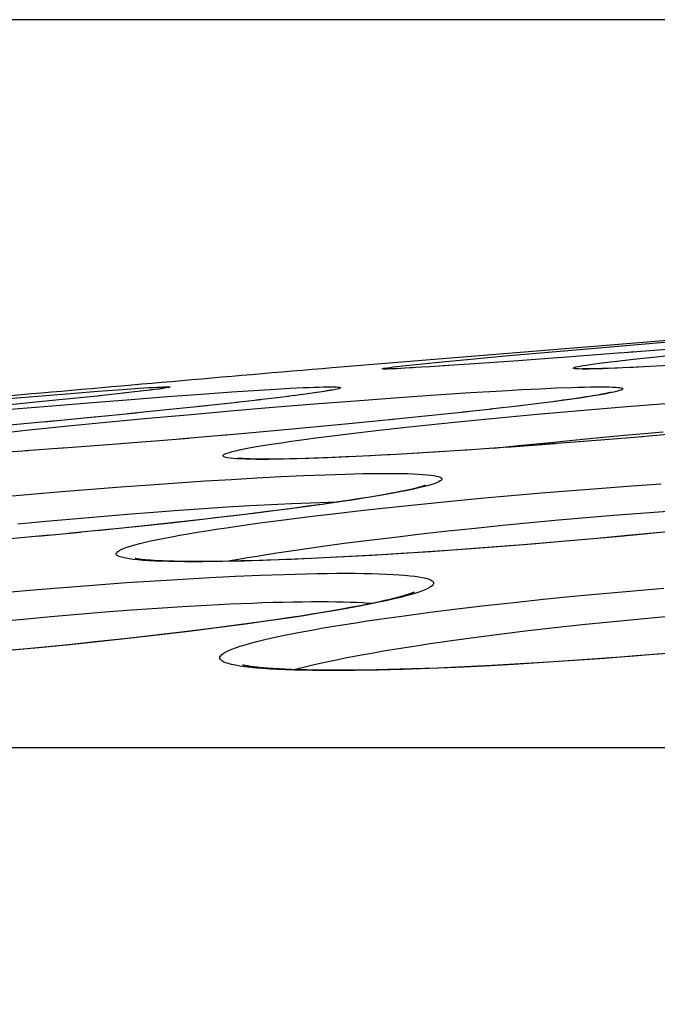
# Model space of a CAD drawing. Units: millimetres. Extents: x -526 to 315, y -209 to 298.
# Drawn here: x -217 to -214, y 35 to 40 of the extents above; entities that cross this region are included whole.
import ezdxf

# ---------------------------------------------------------------- set-up
doc = ezdxf.new("R2010")
doc.units = ezdxf.units.MM
doc.layers.add('AXIS_Dimensions', color=7, linetype='Continuous')
doc.layers.add('AXIS_Sectional-View', color=7, linetype='Continuous')
doc.styles.get("Standard").update_dxf_attribs({"font": 'arial.ttf'})
doc.dimstyles.new('AXIS', dxfattribs={"dimtxt": 10, "dimasz": 4, "dimexe": 0.18, "dimexo": 0.0625, "dimgap": 0.09, "dimtad": 0, "dimtih": 1, "dimtoh": 1, "dimdec": 0, "dimzin": 0, "dimdsep": 46, "dimtxsty": 'Standard', "dimcen": 0.09, "dimadec": 0, "dimazin": 0, "dimtfac": 1, "dimtdec": 0, "dimtofl": 0, "dimtmove": 0, "dimatfit": 3, "dimfxl": 1, "dimtolj": 1, "dimtzin": 0, "dimarcsym": 0})

# ---------------------------------------------------------------- blocks, each defined once
blk = doc.blocks.new('*D4')
at = {"layer": 'AXIS_Dimensions', "color": 0, "lineweight": -2, "transparency": 16777216}
for p, q in [((-172.7634, 40.4125), (-296.1894, 40.4125)), ((-296.0094, 36.4125), (-296.0094, 26.4298)), ((-296.0094, 3.45), (-296.0094, 13.4327)), ((-208.5066, -0.55), (-296.1894, -0.55))]:
    blk.add_line(p, q, dxfattribs=at)
at = {"layer": 'AXIS_Dimensions', "color": 0, "transparency": 16777216}
for points in [[(-296.6761, 36.4125), (-295.3427, 36.4125), (-296.0094, 40.4125)], [(-296.6761, 3.45), (-295.3427, 3.45), (-296.0094, -0.55)]]:
    blk.add_solid(points, dxfattribs=at)
at = {"layer": 'Defpoints', "color": 0, "transparency": 16777216}
for p in [(-296.0094, 40.4125), (-172.7009, 40.4125), (-208.4441, -0.55)]:
    blk.add_point(p, dxfattribs=at)
at = {"layer": 'AXIS_Dimensions', "color": 0, "transparency": 16777216, "insert": (-296.0094, 19.9312), "char_height": 10, "attachment_point": 5}
blk.add_mtext('\\A1;41mm [1.61"]', dxfattribs=at)

msp = doc.modelspace()

# ---------------------------------------------------------------- linework, layer by layer
at = {"layer": 'AXIS_Sectional-View', "color": 7, "linetype": 'Continuous'}
for p, q in [((-211.4829, 38.9062), (-215.212, 38.602)), ((-214.025, 38.6891), (-213.703, 38.7168)), ((-213.703, 38.7168), (-213.3573, 38.7457)), ((-214.5104, 38.6454), (-214.3123, 38.6636)), ((-214.3123, 38.6636), (-214.025, 38.6891)), ((-213.7041, 38.6797), (-214.0348, 38.6545)), ((-213.3681, 38.7059), (-213.7145, 38.6788)), ((-213.642, 38.6845), (-213.673, 38.6821)), ((-213.5782, 38.6542), (-213.4408, 38.6685)), ((-214.8755, 38.6088), (-214.8307, 38.6138)), ((-214.8307, 38.6138), (-214.7759, 38.6196)), ((-214.7759, 38.6196), (-214.6757, 38.6296)), ((-214.6028, 38.614), (-214.7291, 38.6059)), ((-214.6757, 38.6296), (-214.5104, 38.6454)), ((-214.4705, 38.623), (-214.6338, 38.612)), ((-214.2662, 38.6375), (-214.4735, 38.6228)), ((-214.0174, 38.6559), (-214.2664, 38.6375)), ((-213.7938, 38.6296), (-213.7312, 38.6372)), ((-213.7312, 38.6372), (-213.6592, 38.6454)), ((-213.6592, 38.6454), (-213.5782, 38.6542)), ((-213.4578, 38.614), (-213.5926, 38.6067)), ((-214.9196, 38.5965), (-214.921, 38.5965)), ((-214.8654, 38.5984), (-214.8968, 38.5968)), ((-214.832, 38.6), (-214.8782, 38.5976)), ((-214.7934, 38.6021), (-214.8336, 38.5998)), ((-214.7157, 38.6067), (-214.8077, 38.6012)), ((-213.8973, 38.5958), (-213.9139, 38.5959)), ((-213.8777, 38.5959), (-213.8973, 38.5958)), ((-213.8808, 38.5965), (-213.8876, 38.5966)), ((-213.7278, 38.6006), (-213.7846, 38.5985)), ((-213.6624, 38.6035), (-213.7422, 38.5998)), ((-213.5926, 38.6067), (-213.6719, 38.6028)), ((-213.5897, 38.607), (-213.6624, 38.6035)), ((-216.8318, 38.448), (-216.6159, 38.4656)), ((-216.4168, 38.4573), (-216.6508, 38.4331)), ((-216.6159, 38.4656), (-216.4306, 38.4802)), ((-216.4306, 38.4802), (-216.2795, 38.4913)), ((-216.2984, 38.4702), (-216.4223, 38.4568)), ((-216.2083, 38.4803), (-216.3022, 38.4697)), ((-216.2844, 38.4717), (-216.2913, 38.471)), ((-216.2795, 38.4913), (-216.2177, 38.4956)), ((-216.1578, 38.4863), (-216.2118, 38.48)), ((-216.1363, 38.489), (-216.1606, 38.4861)), ((-216.1173, 38.4914), (-216.1528, 38.4871)), ((-216.1008, 38.4937), (-216.1287, 38.4902)), ((-216.1077, 38.493), (-216.1173, 38.4917)), ((-216.1016, 38.4939), (-216.1077, 38.493)), ((-216.0966, 38.4946), (-216.1016, 38.4939)), ((-216.0938, 38.4951), (-216.0966, 38.4946)), ((-216.0914, 38.4954), (-216.0938, 38.4951)), ((-216.0896, 38.4958), (-216.0914, 38.4954)), ((-216.0882, 38.496), (-216.0896, 38.4958)), ((-216.0873, 38.4962), (-216.0882, 38.496)), ((-216.087, 38.4962), (-216.087, 38.4962)), ((-216.0869, 38.4962), (-216.087, 38.4962)), ((-216.0699, 38.4527), (-215.8947, 38.4656)), ((-215.8947, 38.4656), (-215.7349, 38.4768)), ((-215.7349, 38.4768), (-215.5921, 38.4862)), ((-215.5921, 38.4862), (-215.5071, 38.4913)), ((-215.5071, 38.4913), (-215.4307, 38.4956)), ((-215.439, 38.4538), (-215.5003, 38.4462)), ((-215.4089, 38.4574), (-215.4445, 38.4529)), ((-215.3708, 38.4626), (-215.4117, 38.4572)), ((-215.316, 38.4697), (-215.3755, 38.4617)), ((-215.3163, 38.47), (-215.3419, 38.4665)), ((-215.2937, 38.4733), (-215.3163, 38.47)), ((-215.2788, 38.4756), (-215.2937, 38.4733)), ((-215.2655, 38.4776), (-215.2788, 38.4756)), ((-215.2537, 38.4795), (-215.2655, 38.4776)), ((-215.2467, 38.4807), (-215.2537, 38.4795)), ((-215.2404, 38.4818), (-215.2467, 38.4807)), ((-215.2347, 38.4828), (-215.2404, 38.4818)), ((-215.2298, 38.4837), (-215.2347, 38.4828)), ((-215.2256, 38.4845), (-215.2298, 38.4837)), ((-215.2221, 38.4852), (-215.2256, 38.4845)), ((-215.2157, 38.4866), (-215.2157, 38.4866)), ((-214.8654, 38.448), (-214.6724, 38.4615)), ((-214.6724, 38.4615), (-214.4919, 38.4733)), ((-214.4919, 38.4733), (-214.3261, 38.4833)), ((-214.3261, 38.4833), (-214.2245, 38.4889)), ((-214.2245, 38.4889), (-214.1305, 38.4936)), ((-214.1305, 38.4936), (-214.0448, 38.4974)), ((-213.8574, 38.4559), (-213.8734, 38.4534)), ((-213.8426, 38.4584), (-213.8574, 38.4559)), ((-213.8292, 38.4607), (-213.8426, 38.4584)), ((-213.8171, 38.4629), (-213.8292, 38.4607)), ((-213.8061, 38.4649), (-213.8171, 38.4629)), ((-213.7964, 38.4667), (-213.8061, 38.4649)), ((-213.7878, 38.4685), (-213.7964, 38.4667)), ((-213.756, 38.4734), (-213.7743, 38.4697)), ((-217.1387, 38.4221), (-216.8318, 38.448)), ((-216.6505, 38.4332), (-216.9089, 38.4074)), ((-216.8866, 38.3863), (-216.6691, 38.4048)), ((-216.6691, 38.4048), (-216.4591, 38.4221)), ((-216.4591, 38.4221), (-216.2587, 38.4381)), ((-216.2587, 38.4381), (-216.0699, 38.4527)), ((-215.8639, 38.4049), (-216.0742, 38.3829)), ((-215.7054, 38.4223), (-215.9044, 38.4007)), ((-215.5841, 38.4362), (-215.7127, 38.4216)), ((-215.4825, 38.4482), (-215.6098, 38.4331)), ((-215.4997, 38.3987), (-215.2812, 38.4165)), ((-215.2812, 38.4165), (-215.069, 38.4329)), ((-215.069, 38.4329), (-214.8654, 38.448)), ((-214.232, 38.4049), (-214.3908, 38.3864)), ((-214.1364, 38.4166), (-214.2491, 38.4031)), ((-214.0495, 38.4278), (-214.1375, 38.4168)), ((-214.0016, 38.4346), (-214.0575, 38.4271)), ((-213.9641, 38.4398), (-214.0016, 38.4346)), ((-213.9304, 38.4447), (-213.9641, 38.4398)), ((-213.9002, 38.4492), (-213.9304, 38.4447)), ((-213.8734, 38.4534), (-213.9002, 38.4492)), ((-213.7002, 38.3987), (-213.4787, 38.4165)), ((-216.23, 38.3669), (-216.4814, 38.3421)), ((-216.0394, 38.3864), (-216.2767, 38.3623)), ((-216.1702, 38.3399), (-215.9467, 38.3602)), ((-215.9467, 38.3602), (-215.7223, 38.3799)), ((-215.7223, 38.3799), (-215.4997, 38.3987)), ((-214.6931, 38.3535), (-214.9163, 38.3308)), ((-214.5064, 38.3735), (-214.7111, 38.3518)), ((-214.3801, 38.3878), (-214.5331, 38.3708)), ((-214.2911, 38.3467), (-214.145, 38.3603)), ((-214.145, 38.3603), (-213.923, 38.3799)), ((-213.923, 38.3799), (-213.7002, 38.3987)), ((-216.6488, 38.3259), (-216.9271, 38.2998)), ((-216.434, 38.3467), (-216.7112, 38.32)), ((-216.6031, 38.2981), (-216.3901, 38.319)), ((-216.3901, 38.319), (-216.1702, 38.3399)), ((-215.1063, 38.3119), (-215.3657, 38.2875)), ((-214.894, 38.3329), (-215.1088, 38.3118)), ((-214.8426, 38.2911), (-214.7116, 38.3051)), ((-214.7116, 38.3051), (-214.5754, 38.3191)), ((-214.5754, 38.3191), (-214.4349, 38.333)), ((-214.4349, 38.333), (-214.2911, 38.3467)), ((-216.9957, 38.257), (-216.8059, 38.2773)), ((-216.8059, 38.2773), (-216.6031, 38.2981)), ((-215.7502, 38.253), (-216.0087, 38.231)), ((-215.5523, 38.2705), (-215.7809, 38.2503)), ((-215.3269, 38.291), (-215.5527, 38.2703)), ((-215.2984, 38.2374), (-215.196, 38.2503)), ((-215.196, 38.2503), (-215.0855, 38.2637)), ((-215.0855, 38.2637), (-214.9675, 38.2773)), ((-214.9675, 38.2773), (-214.8426, 38.2911)), ((-213.8923, 38.2325), (-213.6903, 38.2513)), ((-213.6903, 38.2513), (-213.4895, 38.269)), ((-213.4457, 38.2569), (-213.6617, 38.2385)), ((-216.3798, 38.2013), (-216.6329, 38.1825)), ((-216.159, 38.2187), (-216.401, 38.1998)), ((-215.9586, 38.2353), (-216.176, 38.2174)), ((-214.3718, 38.1838), (-214.2257, 38.1993)), ((-214.0525, 38.2069), (-214.3044, 38.1886)), ((-214.2257, 38.1993), (-214.0934, 38.2128)), ((-213.9015, 38.2187), (-214.1363, 38.2008)), ((-214.0934, 38.2128), (-213.8923, 38.2325)), ((-213.7495, 38.231), (-213.9727, 38.2133)), ((-213.5973, 38.2437), (-213.8143, 38.2259)), ((-216.7955, 38.1708), (-216.9829, 38.1585)), ((-216.5929, 38.1853), (-216.8092, 38.1701)), ((-214.8919, 38.1509), (-215.0519, 38.1428)), ((-214.7638, 38.1582), (-214.9394, 38.1486)), ((-214.63, 38.1664), (-214.8242, 38.1549)), ((-214.4911, 38.1755), (-214.7081, 38.1618)), ((-214.3481, 38.1853), (-214.5339, 38.1729)), ((-214.2016, 38.1958), (-214.4186, 38.1806)), ((-215.6879, 38.1281), (-215.709, 38.1293)), ((-215.6274, 38.1277), (-215.6407, 38.128)), ((-215.6128, 38.1274), (-215.6274, 38.1277)), ((-215.5971, 38.1271), (-215.6128, 38.1274)), ((-215.5801, 38.127), (-215.5971, 38.1271)), ((-215.5619, 38.127), (-215.5801, 38.127)), ((-215.5423, 38.1262), (-215.5767, 38.126)), ((-215.5373, 38.127), (-215.5619, 38.127)), ((-215.2351, 38.1343), (-215.3339, 38.1307)), ((-215.2109, 38.1357), (-215.3075, 38.132)), ((-215.1281, 38.1389), (-215.2351, 38.1343)), ((-215.1065, 38.1402), (-215.2109, 38.1357)), ((-215.0135, 38.1444), (-215.1281, 38.1389)), ((-215.3598, 38.0416), (-215.2486, 38.046)), ((-216.3122, 37.9828), (-216.1618, 37.9939)), ((-216.1618, 37.9939), (-216.0151, 38.0042)), ((-216.0151, 38.0042), (-215.8727, 38.0136)), ((-215.8727, 38.0136), (-215.7354, 38.0221)), ((-215.7354, 38.0221), (-215.6038, 38.0296)), ((-215.6038, 38.0296), (-215.4785, 38.0361)), ((-215.4785, 38.0361), (-215.3598, 38.0416)), ((-213.6526, 37.9884), (-213.4996, 37.9992)), ((-216.9372, 37.9308), (-216.7787, 37.9448)), ((-216.7787, 37.9448), (-216.6213, 37.9582)), ((-216.6213, 37.9582), (-216.4655, 37.9708)), ((-216.4655, 37.9708), (-216.3122, 37.9828)), ((-214.9286, 37.9452), (-214.9554, 37.9404)), ((-214.9035, 37.9498), (-214.9286, 37.9452)), ((-214.8802, 37.9543), (-214.9035, 37.9498)), ((-214.8586, 37.9585), (-214.8802, 37.9543)), ((-214.8387, 37.9626), (-214.8586, 37.9585)), ((-214.8204, 37.9664), (-214.8387, 37.9626)), ((-214.8038, 37.9701), (-214.8204, 37.9664)), ((-214.7172, 37.9887), (-214.7388, 37.983)), ((-214.2806, 37.9379), (-214.1226, 37.9516)), ((-214.1226, 37.9516), (-213.9648, 37.9646)), ((-213.9648, 37.9646), (-213.8079, 37.9769)), ((-213.8079, 37.9769), (-213.6526, 37.9884)), ((-215.6408, 37.8857), (-215.529, 37.8917)), ((-215.529, 37.8917), (-215.4235, 37.8967)), ((-215.2522, 37.8934), (-215.3668, 37.8776)), ((-215.266, 37.892), (-215.3384, 37.8819)), ((-215.119, 37.9137), (-215.1785, 37.9047)), ((-215.0645, 37.9222), (-215.119, 37.9137)), ((-215.0148, 37.9303), (-215.0645, 37.9222)), ((-214.9842, 37.9355), (-215.0148, 37.9303)), ((-214.9554, 37.9404), (-214.9842, 37.9355)), ((-214.9005, 37.8776), (-214.7489, 37.8933)), ((-214.7489, 37.8933), (-214.5945, 37.9087)), ((-214.5945, 37.9087), (-214.4382, 37.9235)), ((-214.4382, 37.9235), (-214.2806, 37.9379)), ((-216.4179, 37.8296), (-216.2788, 37.8412)), ((-216.2788, 37.8412), (-216.1426, 37.8519)), ((-216.1426, 37.8519), (-216.0101, 37.8617)), ((-216.0101, 37.8617), (-215.8819, 37.8707)), ((-215.8819, 37.8707), (-215.7586, 37.8787)), ((-215.7586, 37.8787), (-215.6408, 37.8857)), ((-215.6203, 37.8449), (-215.758, 37.8283)), ((-215.5621, 37.8526), (-215.6922, 37.8366)), ((-215.4897, 37.8614), (-215.6203, 37.8449)), ((-215.4444, 37.8677), (-215.5621, 37.8526)), ((-215.3668, 37.8776), (-215.4897, 37.8614)), ((-215.3384, 37.8819), (-215.4444, 37.8677)), ((-215.3311, 37.8285), (-215.1925, 37.845)), ((-215.1925, 37.845), (-215.0487, 37.8614)), ((-215.0487, 37.8614), (-214.9005, 37.8776)), ((-213.7478, 37.8355), (-213.6066, 37.8466)), ((-213.6066, 37.8466), (-213.4678, 37.8569)), ((-216.8476, 37.7906), (-216.703, 37.8043)), ((-216.703, 37.8043), (-216.5595, 37.8173)), ((-216.5595, 37.8173), (-216.4179, 37.8296)), ((-216.0507, 37.7951), (-216.2494, 37.7743)), ((-216.032, 37.7975), (-216.2043, 37.779)), ((-215.9017, 37.8117), (-216.0507, 37.7951)), ((-215.8728, 37.8154), (-216.032, 37.7975)), ((-215.758, 37.8283), (-215.9017, 37.8117)), ((-215.6922, 37.8366), (-215.835, 37.8197)), ((-215.7063, 37.7788), (-215.5889, 37.7953)), ((-215.5889, 37.7953), (-215.4636, 37.8118)), ((-215.4636, 37.8118), (-215.3311, 37.8285)), ((-214.3239, 37.7835), (-214.1795, 37.7975)), ((-214.1795, 37.7975), (-214.0349, 37.8109)), ((-214.0349, 37.8109), (-213.8908, 37.8236)), ((-213.8908, 37.8236), (-213.7478, 37.8355)), ((-216.5208, 37.7466), (-216.7437, 37.7257)), ((-216.3611, 37.7625), (-216.5871, 37.7405)), ((-216.2041, 37.7787), (-216.4377, 37.7551)), ((-214.8866, 37.7223), (-214.7495, 37.7383)), ((-214.7495, 37.7383), (-214.6096, 37.7538)), ((-214.6096, 37.7538), (-214.4675, 37.7689)), ((-214.4675, 37.7689), (-214.3239, 37.7835)), ((-213.5721, 37.7388), (-213.732, 37.7236)), ((-213.5253, 37.7438), (-213.6751, 37.7293)), ((-213.3832, 37.7582), (-213.5721, 37.7388)), ((-216.6824, 37.7311), (-216.9071, 37.7109)), ((-215.2727, 37.673), (-215.149, 37.6896)), ((-215.149, 37.6896), (-215.0199, 37.706)), ((-215.0199, 37.706), (-214.8866, 37.7223)), ((-214.1714, 37.6856), (-214.351, 37.6713)), ((-214.0564, 37.6947), (-214.2192, 37.6813)), ((-213.9984, 37.7001), (-214.1714, 37.6856)), ((-213.8938, 37.7088), (-214.0564, 37.6947)), ((-213.8329, 37.7147), (-213.9984, 37.7001)), ((-213.732, 37.7236), (-213.8938, 37.7088)), ((-213.6751, 37.7293), (-213.8329, 37.7147)), ((-215.501, 37.6398), (-215.3903, 37.6563)), ((-215.3903, 37.6563), (-215.2727, 37.673)), ((-214.854, 37.6357), (-215.0046, 37.6266)), ((-214.791, 37.6401), (-214.922, 37.632)), ((-214.6994, 37.6458), (-214.854, 37.6357)), ((-214.6624, 37.6487), (-214.791, 37.6401)), ((-214.5415, 37.6568), (-214.6994, 37.6458)), ((-214.5362, 37.6575), (-214.6624, 37.6487)), ((-214.3811, 37.6686), (-214.5415, 37.6568)), ((-214.351, 37.6713), (-214.5362, 37.6575)), ((-214.2192, 37.6813), (-214.3811, 37.6686)), ((-216.0352, 37.5959), (-216.065, 37.5967)), ((-216.0025, 37.5953), (-216.0352, 37.5959)), ((-215.9666, 37.5949), (-216.0025, 37.5953)), ((-215.9273, 37.5947), (-215.9666, 37.5949)), ((-215.8853, 37.5938), (-215.9333, 37.5936)), ((-215.883, 37.5948), (-215.9273, 37.5947)), ((-215.4514, 37.6052), (-215.5739, 37.6009)), ((-215.4243, 37.6057), (-215.5511, 37.601)), ((-215.3224, 37.6107), (-215.4514, 37.6052)), ((-215.2905, 37.6116), (-215.4243, 37.6057)), ((-215.1894, 37.6171), (-215.3224, 37.6107)), ((-215.1503, 37.6186), (-215.2905, 37.6116)), ((-215.0551, 37.6242), (-215.1894, 37.6171)), ((-215.0046, 37.6266), (-215.1503, 37.6186)), ((-214.922, 37.632), (-215.0551, 37.6242)), ((-216.4348, 37.4741), (-216.2828, 37.485)), ((-216.2828, 37.485), (-216.1341, 37.4949)), ((-216.1341, 37.4949), (-215.9894, 37.5038)), ((-215.9894, 37.5038), (-215.8493, 37.5115)), ((-215.8493, 37.5115), (-215.7145, 37.5181)), ((-215.7145, 37.5181), (-215.5854, 37.5236)), ((-216.9032, 37.436), (-216.7457, 37.4496)), ((-216.7457, 37.4496), (-216.5893, 37.4623)), ((-216.5893, 37.4623), (-216.4348, 37.4741)), ((-213.8021, 37.4289), (-213.6446, 37.4429)), ((-213.6446, 37.4429), (-213.487, 37.456)), ((-214.9736, 37.384), (-215.0052, 37.3772)), ((-214.4155, 37.3659), (-214.266, 37.3825)), ((-214.266, 37.3825), (-214.1135, 37.3986)), ((-214.1135, 37.3986), (-213.9586, 37.4141)), ((-213.9586, 37.4141), (-213.8021, 37.4289)), ((-216.5342, 37.3213), (-216.3937, 37.3326)), ((-216.3937, 37.3326), (-216.2559, 37.343)), ((-216.2559, 37.343), (-216.1213, 37.3524)), ((-216.1213, 37.3524), (-215.9908, 37.3607)), ((-215.9908, 37.3607), (-215.8647, 37.3679)), ((-215.8647, 37.3679), (-215.7436, 37.374)), ((-215.2621, 37.33), (-215.3176, 37.3209)), ((-215.2105, 37.3387), (-215.2621, 37.33)), ((-215.1627, 37.3471), (-215.2105, 37.3387)), ((-215.1184, 37.3551), (-215.1627, 37.3471)), ((-215.0775, 37.3628), (-215.1184, 37.3551)), ((-215.0398, 37.3702), (-215.0775, 37.3628)), ((-215.0052, 37.3772), (-215.0398, 37.3702)), ((-214.8377, 37.3132), (-214.702, 37.3311)), ((-214.702, 37.3311), (-214.5611, 37.3487)), ((-214.5611, 37.3487), (-214.4155, 37.3659)), ((-216.965, 37.2818), (-216.8204, 37.2958)), ((-216.8204, 37.2958), (-216.6766, 37.309)), ((-216.6766, 37.309), (-216.5342, 37.3213)), ((-215.5822, 37.2811), (-215.6999, 37.2649)), ((-215.5432, 37.2859), (-215.6749, 37.2675)), ((-215.5095, 37.2916), (-215.5822, 37.2811)), ((-215.4189, 37.3041), (-215.5432, 37.2859)), ((-215.4412, 37.3017), (-215.5095, 37.2916)), ((-215.3773, 37.3114), (-215.4412, 37.3017)), ((-215.3176, 37.3209), (-215.3773, 37.3114)), ((-214.9672, 37.295), (-214.8377, 37.3132)), ((-213.9114, 37.267), (-213.7682, 37.2818)), ((-213.7682, 37.2818), (-213.6241, 37.2958)), ((-213.6241, 37.2958), (-213.4798, 37.309)), ((-215.9669, 37.2307), (-216.1164, 37.2128)), ((-215.9575, 37.2312), (-216.1068, 37.2134)), ((-215.8281, 37.2481), (-215.9669, 37.2307)), ((-215.8133, 37.2493), (-215.9575, 37.2312)), ((-215.6999, 37.2649), (-215.8281, 37.2481)), ((-215.6749, 37.2675), (-215.8133, 37.2493)), ((-214.3291, 37.2188), (-214.1925, 37.2355)), ((-214.1925, 37.2355), (-214.0531, 37.2516)), ((-214.0531, 37.2516), (-213.9114, 37.267)), ((-216.4178, 37.1789), (-216.5776, 37.1624)), ((-216.4473, 37.1763), (-216.5667, 37.164)), ((-216.2766, 37.1947), (-216.4473, 37.1763)), ((-216.2605, 37.1959), (-216.4178, 37.1789)), ((-216.1164, 37.2128), (-216.2766, 37.1947)), ((-216.1068, 37.2134), (-216.2605, 37.1959)), ((-214.7146, 37.1662), (-214.5908, 37.1841)), ((-214.5908, 37.1841), (-214.4621, 37.2017)), ((-214.4621, 37.2017), (-214.3291, 37.2188)), ((-216.8186, 37.1395), (-216.9515, 37.1274)), ((-216.739, 37.1465), (-216.9014, 37.1314)), ((-216.6905, 37.1517), (-216.8186, 37.1395)), ((-216.5776, 37.1624), (-216.739, 37.1465)), ((-216.5667, 37.164), (-216.6905, 37.1517)), ((-214.084, 37.0714), (-214.2335, 37.0622)), ((-213.9536, 37.0794), (-214.1119, 37.0689)), ((-213.9339, 37.0814), (-214.084, 37.0714)), ((-213.793, 37.091), (-213.9536, 37.0794)), ((-213.7856, 37.0922), (-213.9339, 37.0814)), ((-213.631, 37.1036), (-213.793, 37.091)), ((-213.6411, 37.1034), (-213.7856, 37.0922)), ((-213.5019, 37.1148), (-213.6411, 37.1034)), ((-213.4686, 37.117), (-213.631, 37.1036)), ((-215.3865, 37.0317), (-215.4241, 37.0329)), ((-215.3461, 37.0307), (-215.3865, 37.0317)), ((-215.3028, 37.0299), (-215.3461, 37.0307)), ((-215.2565, 37.0294), (-215.3028, 37.0299)), ((-215.2072, 37.0292), (-215.2565, 37.0294)), ((-215.1536, 37.028), (-215.2098, 37.0278)), ((-215.1512, 37.0293), (-215.2072, 37.0292)), ((-214.7073, 37.0384), (-214.843, 37.0338)), ((-214.6633, 37.0409), (-214.7963, 37.0362)), ((-214.5656, 37.0442), (-214.7073, 37.0384)), ((-214.5244, 37.0469), (-214.6633, 37.0409)), ((-214.4188, 37.0513), (-214.5656, 37.0442)), ((-214.3808, 37.054), (-214.5244, 37.0469)), ((-214.2673, 37.0595), (-214.4188, 37.0513)), ((-214.2335, 37.0622), (-214.3808, 37.054)), ((-214.1119, 37.0689), (-214.2673, 37.0595)), ((-108.1207, 36.6257), (-234.1212, 36.6257))]:
    msp.add_line(p, q, dxfattribs=at)
for points in [[(-214.9102, 38.6045), (-214.8942, 38.6065), (-214.8755, 38.6088)], [(-213.9139, 38.5959), (-213.9279, 38.5962), (-213.9392, 38.5968), (-213.9478, 38.5975), (-213.9539, 38.5985), (-213.9573, 38.5997), (-213.958, 38.6011), (-213.9561, 38.6027), (-213.9516, 38.6045), (-213.9444, 38.6065), (-213.9346, 38.6088), (-213.9222, 38.6112), (-213.9072, 38.6138), (-213.8896, 38.6166)], [(-213.8896, 38.6166), (-213.8694, 38.6196), (-213.8467, 38.6228), (-213.8215, 38.6261), (-213.7938, 38.6296)], [(-214.9365, 38.5958), (-214.9442, 38.5959), (-214.9492, 38.5962), (-214.9516, 38.5968), (-214.9513, 38.5975), (-214.9483, 38.5985), (-214.9427, 38.5997), (-214.9345, 38.6011), (-214.9237, 38.6027), (-214.9102, 38.6045)], [(-214.9127, 38.5963), (-214.926, 38.5959), (-214.9365, 38.5958)], [(-214.9026, 38.5969), (-214.9109, 38.5967), (-214.9168, 38.5966), (-214.9195, 38.5965)], [(-214.8797, 38.5977), (-214.8921, 38.5972), (-214.9127, 38.5963)], [(-213.8962, 38.5967), (-213.9008, 38.5967), (-213.9027, 38.5968), (-213.9045, 38.5969), (-213.906, 38.5969), (-213.9072, 38.597), (-213.9083, 38.597), (-213.9091, 38.5971), (-213.9096, 38.5971), (-213.9098, 38.5971)], [(-213.8876, 38.5966), (-213.8936, 38.5966), (-213.8962, 38.5967)], [(-213.774, 38.5986), (-213.8096, 38.5978), (-213.8321, 38.5972), (-213.8521, 38.5968), (-213.8694, 38.5966), (-213.8807, 38.5965)], [(-213.8036, 38.5976), (-213.8308, 38.5968), (-213.8556, 38.5963), (-213.8777, 38.5959)], [(-216.2177, 38.4956), (-216.1655, 38.499), (-216.143, 38.5003), (-216.123, 38.5014), (-216.1056, 38.5022)], [(-216.1056, 38.5022), (-216.0908, 38.5028), (-216.0786, 38.5032), (-216.069, 38.5033)], [(-216.069, 38.5033), (-216.0621, 38.5032), (-216.0578, 38.5028), (-216.0561, 38.5022), (-216.057, 38.5014), (-216.0606, 38.5003), (-216.0668, 38.499), (-216.0755, 38.4975), (-216.0869, 38.4957), (-216.1008, 38.4937)], [(-215.4307, 38.4956), (-215.3635, 38.499), (-215.3333, 38.5003), (-215.3055, 38.5014), (-215.2802, 38.5022), (-215.2573, 38.5028), (-215.2371, 38.5032), (-215.2193, 38.5033)], [(-215.2265, 38.4834), (-215.2451, 38.4803), (-215.2663, 38.477), (-215.2899, 38.4735), (-215.316, 38.4697)], [(-215.2193, 38.5033), (-215.2043, 38.5032), (-215.1918, 38.5028), (-215.1819, 38.5022), (-215.1747, 38.5014), (-215.17, 38.5003), (-215.1679, 38.499), (-215.1685, 38.4975), (-215.1717, 38.4957), (-215.1775, 38.4937), (-215.1859, 38.4914), (-215.1968, 38.489), (-215.2104, 38.4863), (-215.2265, 38.4834)], [(-215.2156, 38.4867), (-215.2158, 38.4866), (-215.2161, 38.4865), (-215.2167, 38.4864), (-215.2174, 38.4862), (-215.2183, 38.486), (-215.2194, 38.4858), (-215.2207, 38.4855), (-215.2221, 38.4852)], [(-214.0448, 38.4974), (-213.9677, 38.5003), (-213.9324, 38.5014), (-213.8994, 38.5022), (-213.8688, 38.5028), (-213.8407, 38.5032), (-213.8151, 38.5033)], [(-213.7743, 38.4697), (-213.7951, 38.4658), (-213.8184, 38.4617), (-213.8442, 38.4574), (-213.8725, 38.4529), (-213.9031, 38.4482), (-213.9362, 38.4433)], [(-213.8151, 38.5033), (-213.792, 38.5032), (-213.7715, 38.5028), (-213.7536, 38.5022), (-213.7382, 38.5014), (-213.7254, 38.5003), (-213.7151, 38.499), (-213.7075, 38.4975), (-213.7025, 38.4957), (-213.7001, 38.4937), (-213.7003, 38.4914), (-213.7031, 38.489), (-213.7085, 38.4863), (-213.7165, 38.4834), (-213.7271, 38.4803), (-213.7402, 38.477), (-213.756, 38.4734)], [(-213.7612, 38.4746), (-213.7612, 38.4746), (-213.7613, 38.4746), (-213.7617, 38.4744), (-213.7625, 38.4742), (-213.7637, 38.4739), (-213.7651, 38.4735), (-213.7669, 38.4731), (-213.769, 38.4726), (-213.7714, 38.472), (-213.7741, 38.4714), (-213.7771, 38.4707), (-213.7804, 38.47), (-213.7839, 38.4693), (-213.7878, 38.4685)], [(-213.9362, 38.4433), (-214.0095, 38.4331), (-214.0495, 38.4278)], [(-215.709, 38.1293), (-215.7275, 38.1307), (-215.7432, 38.1323), (-215.7562, 38.1342), (-215.7664, 38.1364), (-215.7738, 38.1388), (-215.7784, 38.1414), (-215.7802, 38.1443), (-215.7792, 38.1474), (-215.7753, 38.1508), (-215.7687, 38.1544), (-215.7593, 38.1582), (-215.747, 38.1622), (-215.732, 38.1664), (-215.7143, 38.1708), (-215.6938, 38.1754), (-215.6706, 38.1802), (-215.6448, 38.1852), (-215.6163, 38.1904), (-215.5852, 38.1957), (-215.5515, 38.2013), (-215.5153, 38.2069), (-215.4767, 38.2127), (-215.4356, 38.2187)], [(-215.4356, 38.2187), (-215.3464, 38.231), (-215.2984, 38.2374)], [(-215.6407, 38.128), (-215.6528, 38.1284), (-215.6584, 38.1287), (-215.6637, 38.1289), (-215.6686, 38.1292), (-215.6733, 38.1294), (-215.6776, 38.1297), (-215.6816, 38.1299), (-215.6853, 38.1302), (-215.6887, 38.1305), (-215.6918, 38.1307), (-215.6945, 38.131), (-215.697, 38.1312), (-215.699, 38.1314), (-215.7008, 38.1317), (-215.7022, 38.1318), (-215.7032, 38.132), (-215.704, 38.1321)], [(-215.5767, 38.126), (-215.6085, 38.1262), (-215.6376, 38.1266), (-215.6641, 38.1272), (-215.6879, 38.1281)], [(-215.3339, 38.1307), (-215.4242, 38.1281), (-215.466, 38.1272), (-215.5054, 38.1266), (-215.5423, 38.1262)], [(-215.3075, 38.132), (-215.3948, 38.1294), (-215.4346, 38.1285), (-215.4717, 38.1277), (-215.506, 38.1273), (-215.5373, 38.127)], [(-215.2486, 38.046), (-215.1451, 38.0494), (-215.0964, 38.0507), (-215.0498, 38.0517), (-215.0054, 38.0524), (-214.9635, 38.0528), (-214.9239, 38.0529)], [(-214.9239, 38.0529), (-214.8869, 38.0528), (-214.8525, 38.0524), (-214.8205, 38.0517), (-214.7911, 38.0507), (-214.7643, 38.0495), (-214.7399, 38.0479), (-214.7183, 38.0461), (-214.6992, 38.0441), (-214.6829, 38.0417), (-214.6692, 38.0391), (-214.6582, 38.0363), (-214.65, 38.0332), (-214.6444, 38.0298), (-214.6416, 38.0262), (-214.6415, 38.0223), (-214.6442, 38.0182), (-214.6495, 38.0138), (-214.6576, 38.0093), (-214.6685, 38.0044), (-214.682, 37.9994), (-214.6982, 37.9942), (-214.7172, 37.9887)], [(-214.7388, 37.983), (-214.763, 37.9772), (-214.7899, 37.9711), (-214.8194, 37.9648), (-214.8515, 37.9584), (-214.8862, 37.9518), (-214.9234, 37.945), (-214.9632, 37.9381), (-215.0054, 37.931), (-215.0501, 37.9237), (-215.0971, 37.9163)], [(-214.7265, 37.9909), (-214.7267, 37.9908), (-214.7274, 37.9905), (-214.7285, 37.9901), (-214.7301, 37.9895), (-214.7321, 37.9888), (-214.7345, 37.988), (-214.7374, 37.9871), (-214.7407, 37.9861), (-214.7445, 37.985), (-214.7486, 37.9838), (-214.7532, 37.9825), (-214.7581, 37.9812), (-214.7634, 37.9798), (-214.7692, 37.9783), (-214.7753, 37.9768), (-214.7818, 37.9752), (-214.7887, 37.9736), (-214.796, 37.9719), (-214.8038, 37.9701)], [(-215.4235, 37.8967), (-215.3251, 37.9006), (-215.2786, 37.9021), (-215.2339, 37.9034), (-215.1912, 37.9044), (-215.1793, 37.9046)], [(-215.1785, 37.9047), (-215.2432, 37.8953), (-215.266, 37.892)], [(-215.0971, 37.9163), (-215.1982, 37.9011), (-215.2522, 37.8934)], [(-216.2229, 37.6031), (-216.247, 37.6056), (-216.2682, 37.6084), (-216.2867, 37.6115), (-216.3022, 37.6149), (-216.3149, 37.6185), (-216.3247, 37.6224), (-216.3316, 37.6265), (-216.3355, 37.6309), (-216.3365, 37.6356), (-216.3345, 37.6405), (-216.3296, 37.6457), (-216.3218, 37.6511), (-216.311, 37.6567), (-216.2973, 37.6625), (-216.2807, 37.6686), (-216.2613, 37.6748), (-216.2389, 37.6813), (-216.2138, 37.6879), (-216.1858, 37.6947), (-216.1551, 37.7017), (-216.1217, 37.7089), (-216.0855, 37.7162), (-216.0468, 37.7236), (-216.0054, 37.7312), (-215.9615, 37.7389), (-215.9152, 37.7467), (-215.8664, 37.7546), (-215.8153, 37.7626), (-215.7619, 37.7707), (-215.7063, 37.7788)], [(-215.7614, 37.5962), (-215.7437, 37.5995), (-215.6994, 37.6074), (-215.6528, 37.6154), (-215.6042, 37.6235), (-215.5536, 37.6316), (-215.501, 37.6398)], [(-216.065, 37.5967), (-216.092, 37.5976), (-216.1046, 37.5981), (-216.1164, 37.5987), (-216.1277, 37.5992), (-216.1384, 37.5998), (-216.1485, 37.6004), (-216.158, 37.6011), (-216.167, 37.6017), (-216.1754, 37.6024), (-216.1833, 37.6031), (-216.1906, 37.6038), (-216.1974, 37.6044), (-216.2037, 37.6051), (-216.2095, 37.6058), (-216.2147, 37.6065), (-216.2194, 37.6071), (-216.2235, 37.6077), (-216.2271, 37.6083), (-216.2302, 37.6088), (-216.2327, 37.6093), (-216.2347, 37.6097), (-216.236, 37.61), (-216.2367, 37.6101)], [(-215.9333, 37.5936), (-215.9786, 37.5938), (-216.0213, 37.5942), (-216.0615, 37.5949), (-216.099, 37.596), (-216.134, 37.5973), (-216.1664, 37.599), (-216.196, 37.6009), (-216.2229, 37.6031)], [(-215.5511, 37.601), (-215.6705, 37.5974), (-215.7274, 37.596), (-215.7823, 37.595), (-215.835, 37.5942), (-215.8853, 37.5938)], [(-215.5739, 37.6009), (-215.6877, 37.5977), (-215.7408, 37.5966), (-215.7911, 37.5957), (-215.8386, 37.5951), (-215.883, 37.5948)], [(-215.5854, 37.5236), (-215.4629, 37.5279), (-215.404, 37.5296), (-215.3469, 37.531), (-215.2917, 37.5321), (-215.2384, 37.5329), (-215.1873, 37.5334), (-215.1383, 37.5336)], [(-215.1383, 37.5336), (-215.0919, 37.5334), (-215.0478, 37.5329), (-215.0062, 37.5322), (-214.9669, 37.5311), (-214.93, 37.5297), (-214.8954, 37.528), (-214.8634, 37.526), (-214.8339, 37.5238), (-214.807, 37.5212), (-214.7827, 37.5183), (-214.761, 37.5152), (-214.742, 37.5117), (-214.7256, 37.508), (-214.7119, 37.504), (-214.7009, 37.4997), (-214.6926, 37.4952), (-214.687, 37.4904), (-214.6842, 37.4853), (-214.6841, 37.48), (-214.6868, 37.4745), (-214.6923, 37.4687), (-214.7004, 37.4626), (-214.7114, 37.4564), (-214.725, 37.4499), (-214.7414, 37.4432), (-214.7606, 37.4363), (-214.7824, 37.4292)], [(-214.7863, 37.4352), (-214.7868, 37.435), (-214.7879, 37.4345), (-214.7896, 37.4337), (-214.792, 37.4327), (-214.795, 37.4315), (-214.7986, 37.4302), (-214.8027, 37.4287), (-214.8074, 37.427), (-214.8127, 37.4252), (-214.8185, 37.4234), (-214.8248, 37.4214), (-214.8317, 37.4193), (-214.8391, 37.4171), (-214.847, 37.4148), (-214.8555, 37.4124), (-214.8645, 37.41), (-214.8742, 37.4074), (-214.8844, 37.4048), (-214.8952, 37.4021), (-214.9066, 37.3993), (-214.9187, 37.3964), (-214.9314, 37.3934), (-214.9448, 37.3903), (-214.9588, 37.3872), (-214.9736, 37.384)], [(-215.7436, 37.374), (-215.6283, 37.3789), (-215.5729, 37.3809), (-215.5189, 37.3826), (-215.4666, 37.384), (-215.4159, 37.3851), (-215.3671, 37.3858), (-215.3202, 37.3863), (-215.2753, 37.3865)], [(-214.7824, 37.4292), (-214.8069, 37.4219), (-214.8341, 37.4144), (-214.864, 37.4068), (-214.8965, 37.3989), (-214.9317, 37.3909), (-214.9694, 37.3828), (-215.0097, 37.3745), (-215.0525, 37.366), (-215.0978, 37.3575), (-215.1455, 37.3488), (-215.1956, 37.3401), (-215.248, 37.3312), (-215.3028, 37.3222), (-215.3598, 37.3132), (-215.4189, 37.3041)], [(-215.2753, 37.3865), (-215.2328, 37.3863), (-215.1925, 37.3859), (-215.1543, 37.3851), (-215.1184, 37.384), (-215.0845, 37.3826), (-215.0529, 37.381), (-215.0236, 37.379), (-215.0047, 37.3774)], [(-215.6662, 37.0475), (-215.6921, 37.0511), (-215.7152, 37.0551), (-215.7354, 37.0594), (-215.7529, 37.0639), (-215.7675, 37.0688), (-215.7791, 37.0739), (-215.7879, 37.0793), (-215.7938, 37.085), (-215.7967, 37.0909), (-215.7967, 37.097), (-215.7937, 37.1034), (-215.7878, 37.1101), (-215.779, 37.1169), (-215.7673, 37.124), (-215.7526, 37.1313), (-215.735, 37.1388), (-215.7146, 37.1465), (-215.6913, 37.1543), (-215.6652, 37.1623), (-215.6364, 37.1705), (-215.6047, 37.1788), (-215.5704, 37.1873), (-215.5334, 37.1959), (-215.4938, 37.2046), (-215.4516, 37.2134), (-215.4069, 37.2223), (-215.3597, 37.2312), (-215.3102, 37.2402), (-215.2583, 37.2493), (-215.2042, 37.2585), (-215.1479, 37.2676), (-215.0896, 37.2768), (-215.0293, 37.2859), (-214.9672, 37.295)], [(-215.4109, 37.0325), (-215.3818, 37.0403), (-215.3482, 37.0489), (-215.3122, 37.0576), (-215.2739, 37.0664), (-215.2332, 37.0753), (-215.1903, 37.0842), (-215.1452, 37.0933), (-215.098, 37.1023), (-215.0488, 37.1115), (-214.9975, 37.1206), (-214.9443, 37.1298), (-214.8894, 37.1389), (-214.8327, 37.148), (-214.7744, 37.1571), (-214.7146, 37.1662)], [(-215.4241, 37.0329), (-215.4588, 37.0343), (-215.4752, 37.0351), (-215.4909, 37.0359), (-215.5059, 37.0368), (-215.5202, 37.0377), (-215.5339, 37.0386), (-215.547, 37.0396), (-215.5594, 37.0406), (-215.5712, 37.0416), (-215.5823, 37.0426), (-215.5928, 37.0436), (-215.6028, 37.0447), (-215.6121, 37.0458), (-215.6208, 37.0468), (-215.6289, 37.0479), (-215.6364, 37.049), (-215.6433, 37.05), (-215.6496, 37.051), (-215.6553, 37.052), (-215.6604, 37.0529), (-215.6648, 37.0538), (-215.6687, 37.0546), (-215.6721, 37.0553), (-215.6748, 37.056), (-215.677, 37.0566), (-215.6786, 37.057), (-215.6794, 37.0572)], [(-215.2098, 37.0278), (-215.2636, 37.028), (-215.3149, 37.0285), (-215.3638, 37.0293), (-215.4104, 37.0304), (-215.4546, 37.0319), (-215.4964, 37.0337), (-215.5356, 37.0358), (-215.5723, 37.0383), (-215.6063, 37.041), (-215.6376, 37.0441), (-215.6662, 37.0475)], [(-214.843, 37.0338), (-214.9726, 37.0305), (-215.0349, 37.0293), (-215.0953, 37.0285), (-215.1536, 37.028)], [(-214.7963, 37.0362), (-214.9226, 37.0326), (-214.9829, 37.0313), (-215.0411, 37.0303), (-215.0973, 37.0296), (-215.1512, 37.0293)]]:
    msp.add_lwpolyline(points, dxfattribs=at)
msp.add_arc((-172.7009, -459.5875), 500, 94.877308, 95.069338, dxfattribs=at)

# ---------------------------------------------------------------- dimensions: what is measured, and where the dimension line sits
at = {"layer": 'AXIS_Dimensions'}
dim = msp.add_linear_dim(base=(-296.0094, 40.4125), p1=(-208.4441, -0.55), p2=(-172.7009, 40.4125), angle=90, dimstyle='AXIS', override={"dimpost": 'mm'}, dxfattribs=at)
dim.commit()
dim.dimension.update_dxf_attribs({"geometry": '*D4', "text_midpoint": (-296.0094, 19.9312)})

doc.saveas('drawing.dxf')
